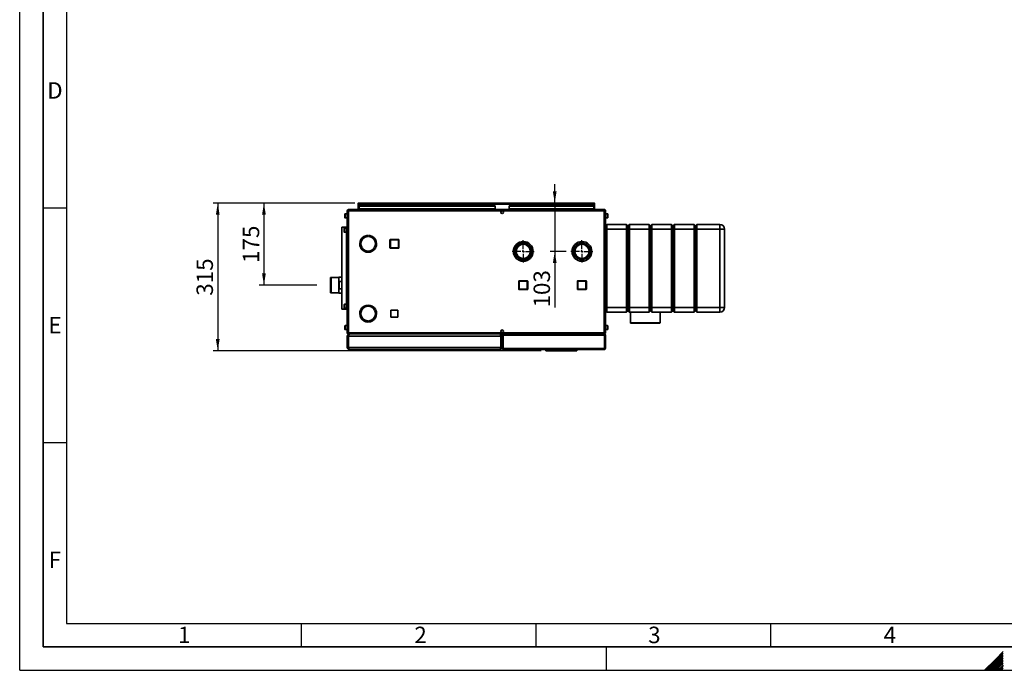
# Paper-space layout 'Blatt2' of a CAD drawing. Units: millimetres. Extents: x 0 to 4200, y 0 to 2970.
# Drawn here: x 0 to 2098, y 0 to 1386 of the extents above; entities that cross this region are included whole.
import ezdxf

# ---------------------------------------------------------------- set-up
doc = ezdxf.new("R2010")
doc.units = ezdxf.units.MM
for name, color, linetype in [('1', 7, 'Continuous'), ('61', 7, 'Continuous'), ('62', 7, 'Continuous')]:
    doc.layers.add(name, color=color, linetype=linetype)
doc.styles.add('SLDTEXTSTYLE0', font='TXT', dxfattribs={"width": 0.75})
doc.styles.add('SLDTEXTSTYLE1', font='TXT', dxfattribs={"width": 0.605})
doc.dimstyles.new('SLDDIMSTYLE0', dxfattribs={"dimtxt": 35, "dimasz": 25, "dimexe": 0, "dimexo": 0.0625, "dimgap": 8.75, "dimtad": 1, "dimdec": 1, "dimrnd": 1e-09, "dimzin": 12, "dimdsep": 46, "dimtxsty": 'SLDTEXTSTYLE1', "dimsah": 1, "dimcen": 0.09, "dimadec": 0, "dimazin": 3, "dimtfac": 1, "dimtdec": 1, "dimtofl": 0, "dimtmove": 0, "dimatfit": 3, "dimfxl": 1, "dimfrac": 2, "dimtolj": 1, "dimtzin": 12, "dimarcsym": 0})
doc.dimstyles.new('SLDDIMSTYLE1', dxfattribs={"dimtxt": 35, "dimasz": 25, "dimexe": 0, "dimexo": 0.0625, "dimgap": 8.75, "dimtad": 1, "dimdec": 1, "dimrnd": 1e-09, "dimzin": 12, "dimdsep": 46, "dimtxsty": 'SLDTEXTSTYLE1', "dimsah": 1, "dimcen": 0.09, "dimadec": 0, "dimazin": 3, "dimtfac": 1, "dimtdec": 1, "dimtmove": 0, "dimatfit": 0, "dimfxl": 1, "dimfrac": 2, "dimtolj": 1, "dimtzin": 12, "dimarcsym": 0})
doc.dimstyles.new('SLDDIMSTYLE3', dxfattribs={"dimtxt": 35, "dimasz": 25, "dimexe": 0, "dimexo": 0.0625, "dimgap": 8.75, "dimtad": 1, "dimdec": 0, "dimrnd": 1e-09, "dimzin": 12, "dimdsep": 46, "dimtxsty": 'SLDTEXTSTYLE1', "dimsah": 1, "dimcen": 0.09, "dimadec": 0, "dimazin": 3, "dimtfac": 1, "dimtdec": 0, "dimtofl": 0, "dimtmove": 0, "dimatfit": 3, "dimfxl": 1, "dimfrac": 2, "dimtolj": 1, "dimtzin": 12, "dimarcsym": 0})

# ---------------------------------------------------------------- blocks, each defined once
blk = doc.blocks.new('_D_26')
at = {"layer": '1', "color": 7, "ltscale": 10}
for p, q in [((713.8, 995.5), (510.4, 995.5)), ((520.4, 995.5), (520.4, 820.5)), ((633, 820.5), (510.4, 820.5))]:
    blk.add_line(p, q, dxfattribs=at)
for points in [[(520.4, 995.5), (516.4, 970.5), (524.4, 970.5)], [(520.4, 820.5), (524.4, 845.5), (516.4, 845.5)]]:
    blk.add_solid(points, dxfattribs=at)
at = {"layer": '1', "color": 7, "ltscale": 10, "insert": (475.3, 867.9), "char_height": 35, "attachment_point": 1, "rotation": 90, "style": 'SLDTEXTSTYLE1'}
blk.add_mtext('175', dxfattribs=at)
blk = doc.blocks.new('_D_27')
at = {"layer": '1', "color": 7, "ltscale": 10}
for p, q in [((1140, 995.5), (1140, 1035.5)), ((1140, 995.5), (1140, 892.5)), ((1164.5, 892.5), (1130, 892.5)), ((1140, 892.5), (1140, 773))]:
    blk.add_line(p, q, dxfattribs=at)
for points in [[(1140, 995.5), (1144, 1020.5), (1136, 1020.5)], [(1140, 892.5), (1136, 867.5), (1144, 867.5)]]:
    blk.add_solid(points, dxfattribs=at)
at = {"layer": '1', "color": 7, "ltscale": 10, "insert": (1094.9, 773), "char_height": 35, "attachment_point": 1, "rotation": 90, "style": 'SLDTEXTSTYLE1'}
blk.add_mtext('103', dxfattribs=at)
blk = doc.blocks.new('_D_28')
at = {"layer": '1', "color": 7, "ltscale": 10}
for p, q in [((713.8, 995.5), (412, 995.5)), ((422, 995.5), (422, 680.7)), ((1111.4, 680.7), (412, 680.7))]:
    blk.add_line(p, q, dxfattribs=at)
for points in [[(422, 995.5), (418, 970.5), (426, 970.5)], [(422, 680.7), (426, 705.7), (418, 705.7)]]:
    blk.add_solid(points, dxfattribs=at)
at = {"layer": '1', "color": 7, "ltscale": 10, "insert": (376.8, 798), "char_height": 35, "attachment_point": 1, "rotation": 90, "style": 'SLDTEXTSTYLE1'}
blk.add_mtext('315', dxfattribs=at)
blk = doc.blocks.new('SW_CENTERMARKSYMBOL_2')
at = {"layer": '1', "color": 0, "ltscale": 10}
for p, q in [((0, 5), (0, 23.5)), ((-5, 0), (-23.5, 0)), ((0, 0), (-2.5, 0)), ((0, 0), (0, 2.5)), ((0, 0), (0, -2.5)), ((0, 0), (2.5, 0)), ((5, 0), (23.5, 0)), ((0, -5), (0, -23.5))]:
    blk.add_line(p, q, dxfattribs=at)
blk = doc.blocks.new('SW_CENTERMARKSYMBOL_3')
at = {"layer": '1', "color": 0, "ltscale": 10}
for p, q in [((0, 5), (0, 23.5)), ((-5, 0), (-23.5, 0)), ((0, 0), (-2.5, 0)), ((0, 0), (0, 2.5)), ((0, 0), (0, -2.5)), ((0, 0), (2.5, 0)), ((5, 0), (23.5, 0)), ((0, -5), (0, -23.5))]:
    blk.add_line(p, q, dxfattribs=at)

psp = doc.layouts.new('Blatt2')

# ---------------------------------------------------------------- linework, layer by layer
at = {"color": 7, "linetype": 'Continuous', "lineweight": 35, "ltscale": 10}
for p, q in [((721.47, 994.03), (721.47, 995.53)), ((723.77, 995.53), (721.47, 995.53)), ((721.47, 994.03), (721.61, 994.03)), ((721.47, 994.03), (721.47, 993.23)), ((721.47, 993.23), (1224.47, 993.23)), ((721.47, 993.23), (721.47, 981.53)), ((722.97, 989.76), (722.97, 988.7)), ((722.97, 989.76), (1012.97, 989.76)), ((722.97, 988.7), (1012.97, 988.7)), ((722.97, 982.9), (722.97, 988.7)), ((1222.17, 995.53), (723.77, 995.53)), ((1012.97, 989.76), (1012.97, 988.7)), ((1012.97, 982.9), (1012.97, 988.7)), ((1042.97, 989.76), (1042.97, 988.7)), ((1042.97, 989.76), (1222.97, 989.76)), ((1042.97, 988.7), (1222.97, 988.7)), ((1042.97, 982.9), (1042.97, 988.7)), ((1224.47, 995.53), (1222.17, 995.53)), ((1222.97, 989.76), (1222.97, 988.7)), ((1222.97, 988.7), (1222.97, 982.9)), ((1224.32, 994.03), (1224.47, 994.03)), ((1224.47, 994.03), (1224.47, 995.53)), ((1224.47, 993.23), (1224.47, 994.03)), ((1224.47, 981.53), (1224.47, 993.23)), ((692.97, 964.28), (692.97, 971.78)), ((697.97, 972.28), (693.47, 972.28)), ((697.97, 979.23), (697.97, 718.83)), ((700.27, 979.23), (697.97, 979.23)), ((700.27, 981.53), (700.27, 980.03)), ((700.97, 981.53), (700.27, 981.53)), ((700.43, 980.03), (700.27, 980.03)), ((1245.67, 979.23), (700.27, 979.23)), ((700.27, 979.23), (700.27, 718.83)), ((1244.96, 981.53), (700.97, 981.53)), ((1012.97, 982.9), (722.97, 982.9)), ((722.97, 982.9), (722.97, 981.53)), ((1012.97, 981.53), (1012.97, 982.9)), ((1027.44, 978.53), (1028.49, 978.53)), ((1222.97, 982.9), (1042.97, 982.9)), ((1042.97, 982.9), (1042.97, 981.53)), ((1222.97, 981.53), (1222.97, 982.9)), ((1245.67, 981.53), (1244.96, 981.53)), ((1245.67, 980.03), (1245.5, 980.03)), ((1245.67, 981.53), (1245.67, 980.03)), ((1245.67, 718.83), (1245.67, 979.23)), ((1247.97, 979.23), (1245.67, 979.23)), ((1247.97, 718.83), (1247.97, 979.23)), ((1252.47, 972.28), (1247.97, 972.28)), ((1252.97, 971.78), (1252.97, 966.6)), ((1252.97, 966.6), (1252.97, 964.28)), ((693.47, 963.78), (697.97, 963.78)), ((1247.97, 963.78), (1252.47, 963.78)), ((1250.97, 950.03), (1247.97, 947.03)), ((1250.97, 950.03), (1250.97, 940.03)), ((1250.97, 950.03), (1292.97, 950.03)), ((1292.97, 940.03), (1292.97, 950.03)), ((1295.97, 947.03), (1292.97, 950.03)), ((1298.97, 950.03), (1295.97, 947.03)), ((1295.97, 947.03), (1295.97, 940.03)), ((1298.97, 950.03), (1298.97, 940.03)), ((1298.97, 950.03), (1340.97, 950.03)), ((1340.97, 940.03), (1340.97, 950.03)), ((1343.97, 947.03), (1340.97, 950.03)), ((1346.97, 950.03), (1343.97, 947.03)), ((1343.97, 940.03), (1343.97, 947.03)), ((1346.97, 950.03), (1346.97, 940.03)), ((1346.97, 950.03), (1388.97, 950.03)), ((1388.97, 940.03), (1388.97, 950.03)), ((1391.97, 947.03), (1388.97, 950.03)), ((1394.97, 950.03), (1391.97, 947.03)), ((1391.97, 947.03), (1391.97, 940.03)), ((1394.97, 950.03), (1394.97, 940.03)), ((1394.97, 950.03), (1436.97, 950.03)), ((1436.97, 940.03), (1436.97, 950.03)), ((1439.97, 947.03), (1436.97, 950.03)), ((1442.97, 950.03), (1439.97, 947.03)), ((1439.97, 947.03), (1439.97, 940.03)), ((1442.97, 950.03), (1442.97, 940.03)), ((1442.97, 950.03), (1491.97, 950.03)), ((1491.97, 950.03), (1491.97, 940.03)), ((686.57, 944.03), (686.57, 769.03)), ((696.23, 944.03), (686.57, 944.03)), ((691.47, 933.78), (691.47, 941.28)), ((696.47, 941.78), (691.97, 941.78)), ((691.97, 933.28), (696.47, 933.28)), ((696.47, 944.03), (696.23, 944.03)), ((696.47, 944.03), (696.47, 769.03)), ((697.97, 944.03), (696.47, 944.03)), ((739.97, 926.03), (737.67, 925.88)), ((742.07, 926.03), (739.97, 926.03)), ((742.07, 926.53), (742.07, 924.03)), ((742.87, 924.03), (742.87, 926.53)), ((746.68, 926.03), (742.87, 926.03)), ((749.57, 923.53), (746.37, 923.53)), ((749.57, 925.07), (749.57, 923.53)), ((750.37, 923.53), (750.37, 924.71)), ((752.42, 923.53), (750.37, 923.53)), ((1250.97, 940.03), (1247.97, 940.03)), ((1250.97, 940.03), (1250.97, 773.03)), ((1292.97, 940.03), (1250.97, 940.03)), ((1292.97, 773.03), (1292.97, 940.03)), ((1295.97, 940.03), (1292.97, 940.03)), ((1295.97, 940.03), (1295.97, 773.03)), ((1298.97, 940.03), (1295.97, 940.03)), ((1340.97, 940.03), (1298.97, 940.03)), ((1298.97, 940.03), (1298.97, 773.03)), ((1340.97, 773.03), (1340.97, 940.03)), ((1343.97, 940.03), (1340.97, 940.03)), ((1346.97, 940.03), (1343.97, 940.03)), ((1343.97, 773.03), (1343.97, 940.03)), ((1346.97, 940.03), (1346.97, 773.03)), ((1388.97, 940.03), (1346.97, 940.03)), ((1388.97, 773.03), (1388.97, 940.03)), ((1391.97, 940.03), (1388.97, 940.03)), ((1391.97, 940.03), (1391.97, 773.03)), ((1394.97, 940.03), (1391.97, 940.03)), ((1436.97, 940.03), (1394.97, 940.03)), ((1394.97, 940.03), (1394.97, 773.03)), ((1436.97, 773.03), (1436.97, 940.03)), ((1439.97, 940.03), (1436.97, 940.03)), ((1439.97, 940.03), (1439.97, 773.03)), ((1442.97, 940.03), (1439.97, 940.03)), ((1491.97, 940.03), (1442.97, 940.03)), ((1442.97, 940.03), (1442.97, 773.03)), ((1491.97, 773.03), (1491.97, 940.03)), ((1501.97, 940.03), (1491.97, 940.03)), ((1501.97, 940.03), (1501.97, 773.03)), ((724.97, 908.93), (724.47, 908.93)), ((724.47, 908.13), (724.97, 908.13)), ((788.92, 900.08), (788.92, 917.08)), ((789.92, 917.08), (788.92, 917.08)), ((789.92, 917.08), (789.92, 918.08)), ((789.92, 918.08), (806.92, 918.08)), ((789.92, 917.08), (789.92, 900.08)), ((806.92, 917.08), (789.92, 917.08)), ((806.92, 917.08), (806.92, 918.08)), ((806.92, 900.08), (806.92, 917.08)), ((806.92, 917.08), (807.92, 917.08)), ((807.92, 917.08), (807.92, 900.08)), ((728.85, 901.13), (726.68, 899.88)), ((727.08, 899.19), (729.25, 900.44)), ((737.67, 891.18), (739.97, 891.03)), ((739.97, 891.03), (746.68, 891.03)), ((746.37, 893.53), (749.57, 893.53)), ((749.57, 893.53), (749.57, 891.99)), ((750.37, 893.53), (752.42, 893.53)), ((750.37, 892.36), (750.37, 893.53)), ((755.69, 900.44), (757.85, 899.19)), ((758.25, 899.88), (756.09, 901.13)), ((788.92, 900.08), (789.92, 900.08)), ((789.92, 899.08), (789.92, 900.08)), ((789.92, 900.08), (806.92, 900.08)), ((806.92, 899.08), (789.92, 899.08)), ((806.92, 899.08), (806.92, 900.08)), ((807.92, 900.08), (806.92, 900.08)), ((1184.52, 885.61), (1184.52, 885.57)), ((663.97, 837.16), (661.97, 837.16)), ((661.97, 837.16), (661.97, 803.91)), ((679.97, 837.16), (663.97, 837.16)), ((663.97, 837.16), (663.97, 803.91)), ((686.57, 837.38), (679.97, 837.38)), ((679.97, 837.38), (679.97, 803.68)), ((680.97, 828.21), (686.57, 828.21)), ((680.97, 812.86), (680.97, 828.21)), ((1064.52, 828.98), (1063.52, 828.98)), ((1063.52, 811.98), (1063.52, 828.98)), ((1064.52, 828.98), (1064.52, 829.98)), ((1064.52, 829.98), (1081.52, 829.98)), ((1081.52, 828.98), (1064.52, 828.98)), ((1064.52, 828.98), (1064.52, 811.98)), ((1081.52, 828.98), (1081.52, 829.98)), ((1081.52, 811.98), (1081.52, 828.98)), ((1081.52, 828.98), (1082.52, 828.98)), ((1082.52, 828.98), (1082.52, 811.98)), ((1188.42, 812.08), (1188.42, 829.08)), ((1189.42, 829.08), (1188.42, 829.08)), ((1189.42, 829.08), (1189.42, 830.08)), ((1189.42, 830.08), (1206.42, 830.08)), ((1189.42, 829.08), (1189.42, 812.08)), ((1206.42, 829.08), (1189.42, 829.08)), ((1206.42, 829.08), (1206.42, 830.08)), ((1206.42, 812.08), (1206.42, 829.08)), ((1206.42, 829.08), (1207.42, 829.08)), ((1207.42, 829.08), (1207.42, 812.08)), ((661.97, 803.91), (663.97, 803.91)), ((663.97, 803.91), (679.97, 803.91)), ((679.97, 803.68), (686.57, 803.68)), ((686.57, 812.86), (680.97, 812.86)), ((1063.52, 811.98), (1064.52, 811.98)), ((1064.52, 811.98), (1081.52, 811.98)), ((1064.52, 810.98), (1064.52, 811.98)), ((1081.52, 810.98), (1064.52, 810.98)), ((1082.52, 811.98), (1081.52, 811.98)), ((1081.52, 810.98), (1081.52, 811.98)), ((1188.42, 812.08), (1189.42, 812.08)), ((1189.42, 812.08), (1206.42, 812.08)), ((1189.42, 811.08), (1189.42, 812.08)), ((1206.42, 811.08), (1189.42, 811.08)), ((1207.42, 812.08), (1206.42, 812.08)), ((1206.42, 811.08), (1206.42, 812.08)), ((691.47, 771.78), (691.47, 779.28)), ((696.47, 779.78), (691.97, 779.78)), ((696.23, 769.03), (686.57, 769.03)), ((691.97, 771.28), (696.47, 771.28)), ((696.47, 769.03), (696.23, 769.03)), ((697.97, 769.03), (696.47, 769.03)), ((726.68, 768.68), (728.85, 767.43)), ((729.25, 768.13), (727.08, 769.38)), ((757.85, 769.38), (755.69, 768.13)), ((756.09, 767.43), (758.25, 768.68)), ((806.02, 767.58), (790.92, 767.58)), ((790.92, 767.58), (790.92, 752.48)), ((806.02, 752.48), (806.02, 767.58)), ((1250.97, 773.03), (1247.97, 773.03)), ((1250.97, 763.03), (1247.97, 766.03)), ((1250.97, 773.03), (1292.97, 773.03)), ((1250.97, 773.03), (1250.97, 763.03)), ((1292.97, 763.03), (1250.97, 763.03)), ((1295.97, 773.03), (1292.97, 773.03)), ((1292.97, 763.03), (1292.97, 773.03)), ((1295.97, 766.03), (1292.97, 763.03)), ((1295.97, 773.03), (1295.97, 766.03)), ((1298.97, 773.03), (1295.97, 773.03)), ((1298.97, 763.03), (1295.97, 766.03)), ((1298.97, 773.03), (1340.97, 773.03)), ((1298.97, 773.03), (1298.97, 763.03)), ((1340.97, 763.03), (1298.97, 763.03)), ((1301.47, 763.03), (1301.47, 740.53)), ((1343.97, 773.03), (1340.97, 773.03)), ((1340.97, 763.03), (1340.97, 773.03)), ((1343.97, 766.03), (1340.97, 763.03)), ((1346.97, 773.03), (1343.97, 773.03)), ((1343.97, 766.03), (1343.97, 773.03)), ((1346.97, 763.03), (1343.97, 766.03)), ((1346.97, 773.03), (1388.97, 773.03)), ((1346.97, 773.03), (1346.97, 763.03)), ((1388.97, 763.03), (1346.97, 763.03)), ((1364.47, 740.53), (1364.47, 763.03)), ((1391.97, 773.03), (1388.97, 773.03)), ((1388.97, 763.03), (1388.97, 773.03)), ((1391.97, 766.03), (1388.97, 763.03)), ((1391.97, 773.03), (1391.97, 766.03)), ((1394.97, 773.03), (1391.97, 773.03)), ((1394.97, 763.03), (1391.97, 766.03)), ((1394.97, 773.03), (1436.97, 773.03)), ((1394.97, 773.03), (1394.97, 763.03)), ((1436.97, 763.03), (1394.97, 763.03)), ((1439.97, 773.03), (1436.97, 773.03)), ((1436.97, 763.03), (1436.97, 773.03)), ((1439.97, 766.03), (1436.97, 763.03)), ((1439.97, 773.03), (1439.97, 766.03)), ((1442.97, 773.03), (1439.97, 773.03)), ((1442.97, 763.03), (1439.97, 766.03)), ((1442.97, 773.03), (1491.97, 773.03)), ((1442.97, 773.03), (1442.97, 763.03)), ((1491.97, 763.03), (1442.97, 763.03)), ((1501.97, 773.03), (1491.97, 773.03)), ((1491.97, 773.03), (1491.97, 763.03)), ((697.97, 734.28), (693.47, 734.28)), ((742.07, 744.54), (742.07, 742.04)), ((742.87, 742.04), (742.87, 744.54)), ((790.92, 752.48), (806.02, 752.48)), ((1252.47, 734.28), (1247.97, 734.28)), ((1363.47, 739.53), (1302.47, 739.53)), ((692.97, 726.28), (692.97, 733.78)), ((693.47, 725.78), (697.97, 725.78)), ((697.97, 718.83), (700.27, 718.83)), ((700.27, 718.83), (1245.67, 718.83)), ((700.27, 716.53), (700.27, 718.03)), ((700.27, 718.03), (700.43, 718.03)), ((700.27, 716.53), (700.97, 716.53)), ((700.97, 716.53), (1244.96, 716.53)), ((702.47, 716.53), (702.47, 716.06)), ((1023.47, 716.53), (1023.47, 716.05)), ((1028.49, 719.53), (1027.44, 719.53)), ((1029.47, 714.23), (1027.97, 714.23)), ((1027.97, 685.83), (1027.97, 714.23)), ((1029.47, 685.83), (1029.47, 714.23)), ((1245.76, 714.23), (1030.17, 714.23)), ((1030.17, 685.83), (1030.17, 714.23)), ((1030.27, 715.03), (1030.27, 716.53)), ((1245.22, 716.53), (1030.71, 716.53)), ((1245.22, 716.53), (1245.67, 716.53)), ((1245.51, 718.03), (1245.67, 718.03)), ((1245.67, 718.83), (1247.97, 718.83)), ((1245.67, 716.53), (1245.67, 718.03)), ((1245.67, 715.03), (1245.67, 716.53)), ((1245.76, 685.83), (1245.76, 714.23)), ((1246.47, 714.23), (1247.97, 714.23)), ((1246.47, 685.83), (1246.47, 714.23)), ((1247.97, 725.78), (1252.47, 725.78)), ((1247.97, 685.83), (1247.97, 714.23)), ((1252.97, 733.78), (1252.97, 728.6)), ((1252.97, 728.6), (1252.97, 726.28)), ((699.97, 712.03), (697.97, 712.03)), ((697.97, 688.03), (697.97, 712.03)), ((699.97, 688.03), (699.97, 712.03)), ((1025.26, 712.03), (700.67, 712.03)), ((700.67, 688.03), (700.67, 712.03)), ((1025.26, 688.03), (1025.26, 712.03)), ((1025.97, 712.03), (1027.97, 712.03)), ((1025.97, 688.03), (1025.97, 712.03)), ((697.97, 688.03), (699.97, 688.03)), ((1025.26, 688.03), (700.67, 688.03)), ((1023.47, 683.53), (702.47, 683.53)), ((1027.97, 688.03), (1025.97, 688.03)), ((1027.97, 685.83), (1029.47, 685.83)), ((1245.76, 685.83), (1030.17, 685.83)), ((1245.67, 683.53), (1030.27, 683.53)), ((1089.42, 683.03), (1089.42, 683.53)), ((1089.52, 683.03), (1089.52, 683.53)), ((1089.52, 683.03), (1090.52, 683.03)), ((1090.52, 682.03), (1090.42, 682.03)), ((1090.52, 683.03), (1090.52, 683.53)), ((1090.52, 682.03), (1090.52, 683.03)), ((1090.52, 683.03), (1107.52, 683.03)), ((1107.52, 682.03), (1090.52, 682.03)), ((1107.52, 683.03), (1107.52, 683.53)), ((1107.52, 682.03), (1107.52, 683.03)), ((1107.52, 683.03), (1108.52, 683.03)), ((1108.52, 683.03), (1108.52, 683.53)), ((1121.37, 683.53), (1121.37, 680.73)), ((1124.29, 680.73), (1121.37, 680.73)), ((1124.29, 683.53), (1124.29, 680.73)), ((1126.11, 680.73), (1124.29, 680.73)), ((1126.11, 683.53), (1126.11, 680.73)), ((1182.62, 680.73), (1126.11, 680.73)), ((1152.62, 680.72), (1152.62, 680.73)), ((1180.62, 680.72), (1152.62, 680.72)), ((1180.62, 680.72), (1180.62, 680.73)), ((1182.62, 683.53), (1182.62, 680.73)), ((1184.45, 680.73), (1182.62, 680.73)), ((1184.45, 683.53), (1184.45, 680.73)), ((1187.37, 680.73), (1184.45, 680.73)), ((1187.37, 680.73), (1187.37, 683.53)), ((1247.97, 685.83), (1246.47, 685.83))]:
    psp.add_line(p, q, dxfattribs=at)
at = {"color": 1, "linetype": 'Continuous', "lineweight": 35, "ltscale": 10}
for p, q in [((693.47, 972.28), (693.47, 963.78)), ((1252.47, 966.41), (1252.47, 972.28)), ((1252.47, 963.78), (1252.47, 966.41)), ((691.97, 941.78), (691.97, 933.28)), ((696.23, 944.03), (696.23, 941.78)), ((696.23, 933.28), (696.23, 779.78)), ((691.97, 779.78), (691.97, 771.28)), ((696.23, 771.28), (696.23, 769.03)), ((693.47, 734.28), (693.47, 725.78)), ((1252.47, 728.41), (1252.47, 734.28)), ((1301.47, 740.53), (1364.47, 740.53)), ((1252.47, 725.78), (1252.47, 728.41)), ((1089.42, 683.03), (1089.52, 683.03)), ((1090.42, 682.03), (1090.42, 682.04))]:
    psp.add_line(p, q, dxfattribs=at)
at = {"color": 7, "linetype": 'Continuous', "lineweight": 35, "ltscale": 100}
for centre, radius in [((1027.97, 975.78), 2.8), ((1072.97, 892.53), 21), ((1072.97, 892.53), 20.9), ((1072.97, 892.53), 17.8), ((1072.97, 892.53), 17.5), ((1072.97, 892.53), 15), ((1197.97, 892.53), 21), ((1197.97, 892.53), 17.55), ((1197.97, 892.53), 15.14), ((1027.97, 722.28), 2.8)]:
    psp.add_circle(centre, radius, dxfattribs=at)
for centre, radius, start, end in [((723.77, 993.23), 2.3, 90, 180), ((1222.17, 993.23), 2.3, 0, 90), ((693.47, 971.78), 0.5, 90, 180), ((1252.47, 971.78), 0.5, 360, 90), ((693.47, 964.28), 0.5, 180, 270), ((1252.47, 964.28), 0.5, 270, 0), ((1491.97, 940.03), 10, 0, 90), ((691.97, 941.28), 0.5, 90, 180), ((691.97, 933.78), 0.5, 180, 270), ((742.47, 908.53), 18, 91.27334, 208.72666), ((739.97, 908.53), 15, 96.8921, 178.47193), ((742.47, 908.53), 15.5, 91.47876, 208.52124), ((742.47, 908.53), 18, 331.27334, 88.72666), ((742.47, 908.53), 15.5, 331.47876, 88.52124), ((739.97, 908.53), 15, 181.52807, 213.2485), ((789.92, 917.08), 1, 90, 180), ((806.92, 917.08), 1, 0, 90), ((742.47, 908.53), 18, 211.27334, 328.72666), ((739.97, 908.53), 15, 216.31532, 263.1079), ((742.47, 908.53), 15.5, 211.47876, 328.52124), ((789.92, 900.08), 1, 180, 270), ((806.92, 900.08), 1, 270, 0), ((1064.52, 828.98), 1, 90, 180), ((1081.52, 828.98), 1, 0, 90), ((1189.42, 829.08), 1, 90, 180), ((1206.42, 829.08), 1, 0, 90), ((1064.52, 811.98), 1, 180, 270), ((1081.52, 811.98), 1, 270, 0), ((1189.42, 812.08), 1, 180, 270), ((1206.42, 812.08), 1, 270, 0), ((691.97, 779.28), 0.5, 90, 180), ((742.47, 760.03), 18, 31.27334, 148.72666), ((691.97, 771.78), 0.5, 180, 270), ((742.47, 760.03), 18, 151.27334, 268.72666), ((742.47, 760.03), 15.5, 151.47876, 268.52124), ((742.47, 760.03), 15.5, 31.47876, 148.52124), ((742.47, 760.03), 18, 271.27334, 28.72666), ((742.47, 760.03), 15.5, 271.47876, 28.52124), ((1491.97, 773.03), 10, 270, 0), ((693.47, 733.78), 0.5, 90, 180), ((1252.47, 733.78), 0.5, 360, 90), ((1302.47, 740.53), 1, 180, 270), ((1363.47, 740.53), 1, 270, 0), ((693.47, 726.28), 0.5, 180, 270), ((1252.47, 726.28), 0.5, 270, 0), ((1090.42, 683.03), 1, 180, 270), ((1090.52, 683.03), 1, 180, 270), ((1107.52, 683.03), 1, 270, 0)]:
    psp.add_arc(centre, radius, start, end, dxfattribs=at)
at = {"color": 7, "linetype": 'Continuous', "lineweight": 35, "ltscale": 10}
for points, knots in [([(721.47, 993.23), (721.66, 993.54), (722.05, 994.15), (722.64, 994.92), (723.21, 995.44), (723.59, 995.5), (723.77, 995.53)], [0, 0, 0, 0, 0.2547182, 0.5096101, 0.7645031, 1, 1, 1, 1]), ([(1222.17, 995.53), (1222.36, 995.5), (1222.75, 995.42), (1223.34, 994.87), (1223.91, 994.11), (1224.29, 993.52), (1224.47, 993.23)], [0, 0, 0, 0, 0.2547182, 0.5096101, 0.7645031, 1, 1, 1, 1]), ([(700.27, 981.53), (700.01, 981.51), (699.5, 981.46), (698.81, 981.06), (698.28, 980.47), (698, 979.82), (697.98, 979.39), (697.97, 979.23)], [0, 0, 0, 0, 0.20905204, 0.42782096, 0.64659232, 0.86536355, 1, 1, 1, 1]), ([(700.27, 980.03), (700.15, 980.02), (699.92, 979.99), (699.66, 979.78), (699.5, 979.52), (699.48, 979.32), (699.47, 979.23)], [0, 0, 0, 0, 0.2841548, 0.5309932, 0.7777477, 1, 1, 1, 1]), ([(700.27, 979.23), (700.32, 979.48), (700.42, 980), (700.57, 980.69), (700.72, 981.22), (700.86, 981.5), (700.94, 981.52), (700.97, 981.53)], [0, 0, 0, 0, 0.209052, 0.427821, 0.6465923, 0.8653635, 1, 1, 1, 1]), ([(1244.96, 981.53), (1245.01, 981.51), (1245.11, 981.46), (1245.26, 981.06), (1245.42, 980.47), (1245.55, 979.82), (1245.63, 979.39), (1245.67, 979.23)], [0, 0, 0, 0, 0.209052, 0.427821, 0.6465923, 0.8653635, 1, 1, 1, 1]), ([(1247.97, 979.23), (1247.94, 979.48), (1247.89, 980), (1247.5, 980.69), (1246.9, 981.22), (1246.25, 981.5), (1245.83, 981.52), (1245.67, 981.53)], [0, 0, 0, 0, 0.209052, 0.427821, 0.6465923, 0.8653635, 1, 1, 1, 1]), ([(1246.47, 979.23), (1246.45, 979.35), (1246.42, 979.57), (1246.22, 979.84), (1245.96, 980), (1245.76, 980.02), (1245.67, 980.03)], [0, 0, 0, 0, 0.2841548, 0.5309932, 0.7777477, 1, 1, 1, 1]), ([(697.97, 718.83), (697.99, 718.58), (698.04, 718.07), (698.43, 717.37), (699.03, 716.84), (699.68, 716.57), (700.1, 716.54), (700.27, 716.53)], [0, 0, 0, 0, 0.209052, 0.427821, 0.6465923, 0.8653635, 1, 1, 1, 1]), ([(702.47, 716.53), (701.93, 716.48), (700.86, 716.36), (699.45, 715.49), (698.43, 714.23), (698.01, 712.98), (697.98, 712.24), (697.97, 712.03)], [0, 0, 0, 0, 0.2277614, 0.4555838, 0.6834064, 0.9112288, 1, 1, 1, 1]), ([(699.47, 718.83), (699.48, 718.71), (699.51, 718.49), (699.72, 718.23), (699.98, 718.06), (700.17, 718.04), (700.27, 718.03)], [0, 0, 0, 0, 0.2841548, 0.5309932, 0.7777477, 1, 1, 1, 1]), ([(701.55, 714.34), (701.27, 714.2), (700.7, 713.91), (700.1, 713.06), (700.01, 712.38), (699.97, 712.03)], [0, 0, 0, 0, 0.310093, 0.6463766, 1, 1, 1, 1]), ([(700.97, 716.53), (700.92, 716.56), (700.82, 716.61), (700.67, 717), (700.52, 717.6), (700.38, 718.25), (700.3, 718.67), (700.27, 718.83)], [0, 0, 0, 0, 0.209052, 0.427821, 0.6465923, 0.8653635, 1, 1, 1, 1]), ([(700.67, 712.03), (700.86, 712.57), (701.24, 713.64), (701.81, 715.05), (702.38, 716.07), (702.84, 716.49), (703.1, 716.52), (703.17, 716.53)], [0, 0, 0, 0, 0.2277614, 0.4555838, 0.6834064, 0.9112288, 1, 1, 1, 1]), ([(1022.76, 716.53), (1022.95, 716.48), (1023.33, 716.36), (1023.9, 715.49), (1024.47, 714.23), (1024.92, 712.98), (1025.19, 712.24), (1025.26, 712.03)], [0, 0, 0, 0, 0.2277614, 0.4555838, 0.6834064, 0.9112288, 1, 1, 1, 1]), ([(1027.97, 712.03), (1027.91, 712.57), (1027.8, 713.64), (1026.93, 715.05), (1025.66, 716.07), (1024.42, 716.49), (1023.67, 716.52), (1023.47, 716.53)], [0, 0, 0, 0, 0.2277614, 0.4555838, 0.6834064, 0.9112288, 1, 1, 1, 1]), ([(1025.97, 712.03), (1025.94, 712.32), (1025.87, 712.95), (1025.33, 713.75), (1024.78, 714.26), (1024.43, 714.33), (1024.4, 714.33)], [0, 0, 0, 0, 0.2939844, 0.6310974, 0.9683203, 1, 1, 1, 1]), ([(1030.27, 716.53), (1030.02, 716.51), (1029.51, 716.46), (1028.8, 716.07), (1028.26, 715.45), (1028, 714.79), (1027.97, 714.38), (1027.97, 714.23)], [0, 0, 0, 0, 0.2020351, 0.4280132, 0.6540075, 0.8800015, 1, 1, 1, 1]), ([(1030.27, 715.03), (1030.14, 715.01), (1029.89, 714.98), (1029.6, 714.73), (1029.48, 714.45), (1029.47, 714.28), (1029.47, 714.23)], [0, 0, 0, 0, 0.2957148, 0.5917529, 0.887791, 1, 1, 1, 1]), ([(1245.67, 718.83), (1245.62, 718.58), (1245.52, 718.07), (1245.36, 717.37), (1245.21, 716.84), (1245.07, 716.57), (1244.99, 716.54), (1244.96, 716.53)], [0, 0, 0, 0, 0.20905204, 0.42782096, 0.64659232, 0.86536355, 1, 1, 1, 1]), ([(1245.67, 716.53), (1245.92, 716.56), (1246.43, 716.61), (1247.13, 717), (1247.66, 717.6), (1247.93, 718.25), (1247.96, 718.67), (1247.97, 718.83)], [0, 0, 0, 0, 0.209052, 0.427821, 0.6465923, 0.8653635, 1, 1, 1, 1]), ([(1245.67, 718.03), (1245.79, 718.05), (1246.01, 718.08), (1246.27, 718.28), (1246.44, 718.54), (1246.46, 718.74), (1246.47, 718.83)], [0, 0, 0, 0, 0.2841548, 0.5309932, 0.7777477, 1, 1, 1, 1]), ([(1247.97, 714.23), (1247.94, 714.48), (1247.9, 714.99), (1247.5, 715.7), (1246.88, 716.24), (1246.23, 716.5), (1245.81, 716.52), (1245.67, 716.53)], [0, 0, 0, 0, 0.2020351, 0.4280132, 0.6540075, 0.8800015, 1, 1, 1, 1]), ([(1246.47, 714.23), (1246.45, 714.36), (1246.42, 714.6), (1246.16, 714.9), (1245.88, 715.02), (1245.71, 715.03), (1245.67, 715.03)], [0, 0, 0, 0, 0.29571485, 0.59175295, 0.88779096, 1, 1, 1, 1]), ([(697.97, 688.03), (698.02, 687.51), (698.13, 686.47), (698.95, 685.09), (700.16, 684.07), (701.41, 683.59), (702.2, 683.55), (702.47, 683.53)], [0, 0, 0, 0, 0.2215055, 0.4430395, 0.6645736, 0.8861075, 1, 1, 1, 1]), ([(699.97, 688.03), (700, 687.72), (700.07, 687.1), (700.56, 686.32), (701.03, 686.02), (701.25, 685.88)], [0, 0, 0, 0, 0.3587079, 0.7109122, 1, 1, 1, 1]), ([(702.47, 683.53), (702.33, 683.58), (702.07, 683.69), (701.67, 684.52), (701.27, 685.72), (700.94, 686.98), (700.74, 687.76), (700.67, 688.03)], [0, 0, 0, 0, 0.2215055, 0.4430395, 0.6645736, 0.8861075, 1, 1, 1, 1]), ([(1025.26, 688.03), (1025.13, 687.51), (1024.86, 686.47), (1024.46, 685.09), (1024.07, 684.07), (1023.73, 683.59), (1023.53, 683.55), (1023.47, 683.53)], [0, 0, 0, 0, 0.2215055, 0.4430395, 0.6645736, 0.8861075, 1, 1, 1, 1]), ([(1023.47, 683.53), (1023.99, 683.58), (1025.03, 683.69), (1026.41, 684.52), (1027.43, 685.72), (1027.91, 686.98), (1027.95, 687.76), (1027.97, 688.03)], [0, 0, 0, 0, 0.2215055, 0.4430395, 0.6645736, 0.8861075, 1, 1, 1, 1]), ([(1024.69, 685.9), (1024.85, 685.99), (1025.29, 686.23), (1025.76, 686.93), (1025.96, 687.59), (1025.96, 687.97), (1025.97, 688.03)], [0, 0, 0, 0, 0.2188501, 0.5715264, 0.9242029, 1, 1, 1, 1])]:
    psp.add_open_spline(points, degree=3, knots=knots, dxfattribs=at)
for points in [[(1030.17, 714.23), (1030.22, 714.53), (1030.31, 715.14), (1030.44, 715.9), (1030.58, 716.43), (1030.67, 716.5), (1030.71, 716.53)], [(1245.22, 716.53), (1245.26, 716.5), (1245.35, 716.43), (1245.49, 715.9), (1245.62, 715.14), (1245.71, 714.53), (1245.76, 714.23)], [(1027.97, 685.83), (1028, 685.53), (1028.07, 684.93), (1028.6, 684.17), (1029.36, 683.64), (1029.97, 683.57), (1030.27, 683.53)], [(1029.47, 685.83), (1029.48, 685.73), (1029.5, 685.52), (1029.69, 685.25), (1029.95, 685.07), (1030.16, 685.04), (1030.27, 685.03)], [(1030.27, 683.53), (1030.26, 683.57), (1030.24, 683.64), (1030.22, 684.17), (1030.2, 684.93), (1030.18, 685.53), (1030.17, 685.83)], [(1245.76, 685.83), (1245.75, 685.53), (1245.74, 684.93), (1245.71, 684.17), (1245.69, 683.64), (1245.67, 683.57), (1245.67, 683.53)], [(1245.67, 683.53), (1245.97, 683.57), (1246.57, 683.64), (1247.33, 684.17), (1247.86, 684.93), (1247.93, 685.53), (1247.97, 685.83)], [(1245.67, 685.03), (1245.77, 685.04), (1245.98, 685.07), (1246.25, 685.25), (1246.43, 685.52), (1246.45, 685.73), (1246.47, 685.83)]]:
    psp.add_open_spline(points, degree=3, dxfattribs=at)
at = {"layer": '61', "ltscale": 10}
for q in [(0, 2970), (4200, 0)]:
    psp.add_line((0, 0), q, dxfattribs=at)
at = {"layer": '61', "color": 7, "linetype": 'Continuous', "lineweight": 35, "ltscale": 10}
for p, q in [((50, 2920), (50, 50)), ((50, 50), (4150, 50))]:
    psp.add_line(p, q, dxfattribs=at)
at = {"layer": '61', "color": 7, "linetype": 'Continuous', "ltscale": 10}
for p, q in [((100, 2870), (100, 100)), ((100, 100), (2280, 100))]:
    psp.add_line(p, q, dxfattribs=at)
at = {"layer": '62', "color": 7, "linetype": 'Continuous', "ltscale": 10}
for p, q in [((50, 985), (100, 985)), ((50, 485), (100, 485)), ((600, 100), (600, 50)), ((1100, 100), (1100, 50)), ((1600, 100), (1600, 50)), ((1250, 0), (1250, 50)), ((2079.19, 23.14), (2056.05, 0)), ((2080.96, 21.37), (2059.59, 0)), ((2095.8, 39.75), (2079.19, 23.14)), ((2095.8, 36.21), (2080.96, 21.37)), ((2095.8, 32.68), (2082.72, 19.6)), ((2095.8, 29.14), (2084.49, 17.84)), ((2095.8, 25.61), (2086.26, 16.07)), ((2095.8, 22.07), (2088.03, 14.3)), ((2082.72, 19.6), (2063.12, 0)), ((2084.49, 17.84), (2066.66, 0)), ((2086.26, 16.07), (2070.19, 0)), ((2088.03, 14.3), (2073.73, 0)), ((2089.8, 12.53), (2077.26, 0)), ((2091.56, 10.76), (2080.8, 0)), ((2093.33, 9), (2084.34, 0)), ((2095.1, 7.23), (2087.87, 0)), ((2095.8, 18.54), (2089.8, 12.53)), ((2095.8, 4.39), (2091.41, 0)), ((2095.8, 15), (2091.56, 10.76)), ((2095.8, 11.46), (2093.33, 9)), ((2095.8, 0.86), (2094.94, 0)), ((2095.8, 7.93), (2095.1, 7.23))]:
    psp.add_line(p, q, dxfattribs=at)

# ---------------------------------------------------------------- block references
at = {"layer": '1', "color": 7, "ltscale": 10}
for name, p in [('SW_CENTERMARKSYMBOL_3', (1072.97, 892.53)), ('SW_CENTERMARKSYMBOL_2', (1197.97, 892.53))]:
    psp.add_blockref(name, p, dxfattribs=at)

# ---------------------------------------------------------------- texts
at = {"layer": '62', "ltscale": 10, "char_height": 35, "attachment_point": 2, "style": 'SLDTEXTSTYLE0'}
for s, insert in [('D', (75.01, 1252.9)), ('E', (75.42, 752.9)), ('F', (75, 252.9)), ('1', (350.73, 92.9)), ('2', (854.14, 92.9)), ('3', (1352.29, 92.9)), ('4', (1854.1, 92.9))]:
    psp.add_mtext(s, dxfattribs=dict(at, insert=insert))

# ---------------------------------------------------------------- dimensions: what is measured, and where the dimension line sits
at = {"layer": '1', "color": 7, "ltscale": 10}
for base, p1, p2, dimstyle, picture, middle in [((1139.97, 892.53), (1222.17, 995.53), (1174.47, 892.53), 'SLDDIMSTYLE1', '_D_27', (1139.97, 813.14)), ((421.97, 680.73), (723.77, 995.53), (1121.37, 680.73), 'SLDDIMSTYLE3', '_D_28', (421.97, 838.13)), ((520.44, 820.53), (723.77, 995.53), (642.97, 820.53), 'SLDDIMSTYLE0', '_D_26', (520.44, 908.03))]:
    dim = psp.add_linear_dim(base=base, p1=p1, p2=p2, angle=90, dimstyle=dimstyle, dxfattribs=at)
    dim.commit()
    dim.dimension.update_dxf_attribs({"geometry": picture, "text_midpoint": middle, "dimtype": 160})

doc.saveas('drawing.dxf')
